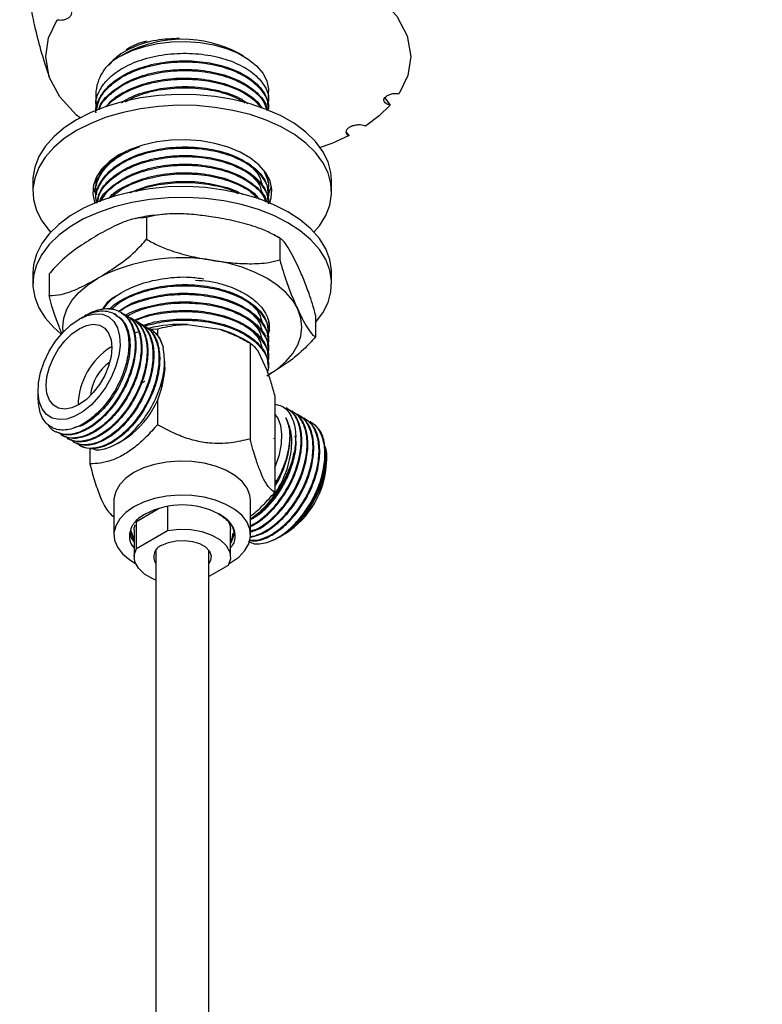
# Model space of a CAD drawing. Units: millimetres. Extents: x 3 to 2496, y 5 to 2495.
# Drawn here: x 544 to 655, y 385 to 533 of the extents above; entities that cross this region are included whole.
import ezdxf

# ---------------------------------------------------------------- set-up
doc = ezdxf.new("R2010")
doc.units = ezdxf.units.MM

msp = doc.modelspace()

# ---------------------------------------------------------------- linework, layer by layer
at = {"color": 7, "linetype": 'Continuous', "lineweight": 25}
for p, q in [((559.6, 528.35), (558.89, 527.95)), ((577.28, 527.95), (576.57, 528.35)), ((555.08, 522.64), (555.08, 520.52)), ((581.08, 521.17), (581.08, 522.64)), ((598.58, 521.64), (599.42, 520.56)), ((581.08, 519.87), (581.08, 520.03)), ((593.2, 515.96), (592.75, 516.5)), ((545.58, 509.17), (545.58, 507.53)), ((555.08, 509.02), (555.08, 508.85)), ((581.02, 509.51), (580.91, 508.92)), ((581.08, 509.5), (581.08, 509.64)), ((590.58, 507.53), (590.58, 509.17)), ((555.08, 507.72), (555.08, 507.56)), ((581.08, 508.21), (581.08, 508.37)), ((555.08, 506.42), (555.08, 506.26)), ((581.08, 506.91), (581.08, 507.07)), ((562.7, 503.61), (562.7, 500.34)), ((582.78, 500.5), (582.78, 497.24)), ((545.58, 495.29), (545.58, 493.65)), ((590.58, 493.65), (590.58, 495.29)), ((548.01, 495.13), (548.01, 491.86)), ((558.85, 489.34), (558.67, 489.44)), ((553.09, 488.63), (552.53, 488.3)), ((553.62, 488.94), (553.33, 488.77)), ((558.12, 488.97), (557.89, 489.1)), ((559.75, 488.82), (559.64, 488.89)), ((560.65, 488.31), (560.54, 488.37)), ((588.16, 488.91), (588.16, 485.65)), ((561.55, 487.79), (561.43, 487.85)), ((562.44, 487.27), (562.33, 487.33)), ((563.31, 486.77), (563.23, 486.81)), ((563.31, 486.78), (564.35, 486.85)), ((564.35, 486.85), (564.35, 485.8)), ((568.89, 487.53), (573.74, 486.78)), ((561.37, 486.33), (560.8, 486.18)), ((578.29, 484.7), (577.1, 485.38)), ((581.08, 486.17), (581.08, 486.33)), ((581.08, 484.87), (581.08, 485.03)), ((557.33, 484.1), (557.47, 484.18)), ((578.29, 484.7), (578.29, 470.26)), ((579.51, 483.45), (580.81, 480.65)), ((581.08, 483.58), (581.08, 483.74)), ((565.43, 481.64), (565.43, 482.01)), ((581.08, 482.28), (581.08, 482.44)), ((565.43, 480.85), (565.43, 481.51)), ((581.08, 480.98), (581.08, 481.15)), ((561.85, 478.6), (562.43, 479)), ((546.34, 477.59), (546.34, 476.52)), ((564.35, 476.19), (564.35, 472.42)), ((582.02, 476.65), (582.02, 462.21)), ((583.86, 474.91), (583.75, 474.97)), ((584.76, 474.39), (584.64, 474.45)), ((585.65, 473.87), (585.54, 473.93)), ((586.55, 473.35), (586.44, 473.42)), ((587.45, 472.83), (587.34, 472.9)), ((548.94, 471.39), (549.05, 471.33)), ((549.84, 470.88), (549.95, 470.81)), ((550.74, 470.36), (550.85, 470.29)), ((558.4, 469.65), (559.24, 470.14)), ((581.86, 470.35), (581.86, 470.27)), ((581.86, 470.27), (581.86, 470.35)), ((551.63, 469.84), (551.75, 469.77)), ((552.53, 469.32), (552.64, 469.26)), ((554.14, 468.82), (554.14, 466.52)), ((589.83, 466.77), (589.83, 467.47)), ((557.78, 460.99), (557.78, 455.85)), ((561.18, 457.86), (564.62, 459.85)), ((565.86, 460.13), (565.86, 456.48)), ((578.38, 455.85), (578.38, 460.99)), ((561.18, 453.78), (561.18, 457.86)), ((578.38, 456.42), (579.62, 456.8)), ((560.83, 455.07), (560.33, 456.56)), ((560.83, 454.86), (560.33, 456.36)), ((560.83, 456.58), (560.83, 452.5)), ((561.18, 453.78), (565.86, 456.48)), ((575.33, 452.5), (575.33, 456.58)), ((575.83, 456.15), (575.33, 454.75)), ((582.54, 455.42), (582.83, 455.59)), ((583.08, 455.73), (583.64, 456.05)), ((564.08, 453.49), (564.08, 315.38)), ((572.08, 315.23), (572.08, 453.49)), ((574.98, 451.22), (572.08, 449.54))]:
    msp.add_line(p, q, dxfattribs=at)
at = {"color": 7, "linetype": 'Continuous', "lineweight": 25, "flags": 128}
for points in [[(565.32, 542.72), (570.07, 543.49), (574.99, 543.74), (580.36, 543.44), (585.52, 542.54), (590.28, 541.08), (594.44, 539.1), (597.87, 536.7), (600.41, 533.95), (601.98, 530.97), (602.51, 527.88), (602.07, 525.03), (600.75, 522.29)], [(552.71, 518.65), (552.15, 519.04), (549.61, 521.78), (548.03, 524.76), (547.51, 527.86), (547.94, 530.69), (549.24, 533.41)], [(558.89, 527.95), (560.53, 528.75), (562.37, 529.38), (564.37, 529.83), (566.47, 530.09), (568.62, 530.14), (570.75, 529.99), (572.81, 529.63), (574.74, 529.09), (576.48, 528.37), (578, 527.49), (579.25, 526.48), (580.19, 525.37), (580.81, 524.18), (581.07, 522.95), (581.08, 522.64)], [(590.58, 509.17), (590.48, 510.39), (590.04, 512), (589.25, 513.57), (588.13, 515.06), (586.69, 516.47), (584.96, 517.76), (582.96, 518.91), (580.73, 519.91), (578.3, 520.74), (575.7, 521.39), (572.99, 521.84), (570.2, 522.1), (567.38, 522.15), (564.56, 522), (561.81, 521.64), (559.15, 521.09), (556.63, 520.35), (554.29, 519.43), (552.17, 518.35)], [(587.92, 501.41), (588.73, 502.38), (589.69, 503.91), (590.31, 505.5), (590.57, 507.13), (590.48, 508.76), (590.04, 510.37), (589.25, 511.93), (588.13, 513.43), (586.69, 514.84), (584.96, 516.12), (582.96, 517.28), (580.73, 518.28), (578.3, 519.11), (575.7, 519.76), (572.99, 520.21), (570.2, 520.47), (567.38, 520.52), (564.56, 520.36), (561.81, 520.01), (559.15, 519.46), (556.63, 518.71), (554.29, 517.8), (552.17, 516.72)], [(599.42, 520.56), (597.72, 518.91), (595.67, 517.39)], [(552.17, 518.35), (550.3, 517.13), (548.72, 515.78), (547.43, 514.33), (546.48, 512.79), (545.86, 511.2), (545.59, 509.58), (545.58, 509.17)], [(552.17, 516.72), (550.3, 515.5), (548.72, 514.15), (547.43, 512.69), (546.48, 511.16), (545.86, 509.57), (545.59, 507.94), (545.68, 506.31), (546.12, 504.7), (546.91, 503.13), (548.03, 501.64), (548.24, 501.41)], [(581.25, 505.82), (581.48, 506.57), (581.57, 507.86), (581.3, 509.13), (580.66, 510.37), (579.68, 511.52), (578.38, 512.57), (576.81, 513.48), (574.99, 514.23), (572.99, 514.79), (570.85, 515.16), (568.64, 515.32), (566.41, 515.27), (564.23, 515), (562.15, 514.54), (560.24, 513.88), (558.54, 513.05)], [(593.2, 515.96), (590.61, 514.79), (588.71, 514.13)], [(558.54, 513.05), (557.1, 512.06), (555.95, 510.96), (555.14, 509.76), (554.69, 508.5), (554.59, 507.21), (554.87, 505.94), (554.91, 505.82)], [(583.99, 504.47), (581.87, 505.55), (579.54, 506.47), (577.02, 507.21), (574.36, 507.76), (571.6, 508.12), (568.79, 508.27), (565.97, 508.22), (563.17, 507.96), (560.46, 507.51), (557.87, 506.86), (555.44, 506.03), (553.2, 505.03), (551.2, 503.88), (549.47, 502.59), (548.03, 501.18), (546.91, 499.69), (546.12, 498.12), (545.68, 496.51), (545.58, 495.29)], [(554.66, 508.35), (554.87, 507.57), (555.09, 507.04)], [(581.08, 507.07), (581.48, 508.2), (581.51, 508.35)], [(583.99, 502.84), (581.87, 503.92), (579.54, 504.83), (577.02, 505.57), (574.36, 506.13), (571.6, 506.48), (568.79, 506.64), (565.97, 506.58), (563.17, 506.33), (560.46, 505.87), (557.87, 505.23), (555.44, 504.4), (553.2, 503.4), (551.2, 502.24), (549.47, 500.95), (548.03, 499.55), (546.91, 498.05), (546.12, 496.49), (545.68, 494.88), (545.59, 493.25), (545.86, 491.62), (546.48, 490.03), (547.43, 488.49), (548.72, 487.04), (549.84, 486.05)], [(590.58, 495.29), (590.57, 495.69), (590.31, 497.32), (589.69, 498.91), (588.73, 500.44), (587.45, 501.9), (585.86, 503.25), (583.99, 504.47)], [(588.16, 487.79), (589.25, 489.25), (590.04, 490.82), (590.48, 492.43), (590.57, 494.06), (590.31, 495.69), (589.69, 497.28), (588.73, 498.81), (587.45, 500.27), (585.86, 501.61), (583.99, 502.84)], [(585.47, 489.81), (584.71, 491.1), (583.67, 492.32), (582.36, 493.45), (580.81, 494.47), (579.04, 495.36), (577.08, 496.12), (574.97, 496.72), (572.74, 497.16)], [(550.13, 486.36), (550.08, 487.12), (550.24, 488.48), (550.7, 489.81), (551.45, 491.1), (552.49, 492.32), (553.8, 493.45), (555.35, 494.47)], [(580.81, 479.77), (582.36, 480.8), (583.67, 481.93), (584.71, 483.14), (585.47, 484.43), (585.93, 485.76), (586.08, 487.12), (585.93, 488.48), (585.47, 489.81)], [(552.53, 488.3), (553.77, 488.88), (554.97, 489.13), (556.06, 489.06), (557.01, 488.67), (557.78, 487.97), (558.33, 486.99), (558.64, 485.77), (558.71, 484.36), (558.52, 482.83), (558.08, 481.22), (557.42, 479.61), (556.56, 478.06), (555.53, 476.65), (554.38, 475.41), (553.15, 474.41), (551.9, 473.69), (550.67, 473.27), (549.52, 473.18), (548.5, 473.41), (547.63, 473.96), (546.97, 474.81), (546.54, 475.91), (546.35, 477.23), (546.41, 478.71), (546.72, 480.29), (547.28, 481.91), (548.04, 483.49), (548.99, 484.98), (550.09, 486.32), (551.28, 487.44), (552.53, 488.3)], [(552.53, 486.87), (553.63, 487.37), (554.67, 487.55), (555.61, 487.41), (556.4, 486.96), (556.99, 486.21), (557.35, 485.22), (557.48, 484.02), (557.35, 482.67), (556.99, 481.25), (556.4, 479.83), (555.61, 478.47), (554.67, 477.25), (553.63, 476.22), (552.53, 475.44), (551.42, 474.95), (550.38, 474.77), (549.44, 474.91), (548.66, 475.36), (548.07, 476.1), (547.7, 477.1), (547.58, 478.3), (547.7, 479.64), (548.07, 481.06), (548.66, 482.49), (549.44, 483.85), (550.38, 485.07), (551.42, 486.1), (552.53, 486.87)], [(582.02, 465.98), (582.17, 466.33), (582.72, 467.94), (583.04, 469.52), (583.1, 471), (582.91, 472.32), (582.48, 473.43), (582.02, 474.06)], [(578.38, 460.99), (578.28, 461.81), (577.85, 462.88), (577.08, 463.88), (576.01, 464.79), (574.66, 465.57), (573.09, 466.19), (571.36, 466.63), (569.51, 466.88), (567.61, 466.93), (565.72, 466.78), (563.92, 466.43), (562.26, 465.9), (560.8, 465.2), (559.59, 464.35), (558.66, 463.39), (558.06, 462.35), (557.79, 461.27), (557.78, 460.99)], [(575.13, 451.51), (575.37, 451.64), (576.58, 452.49), (577.5, 453.45), (578.11, 454.49), (578.37, 455.57), (578.28, 456.67), (577.85, 457.74), (577.08, 458.74), (576.01, 459.65), (574.66, 460.42), (573.09, 461.04), (571.36, 461.49), (569.51, 461.74), (567.61, 461.79), (565.72, 461.64), (563.92, 461.29), (562.26, 460.75), (560.8, 460.05), (559.59, 459.21), (558.66, 458.25), (558.06, 457.21), (557.79, 456.12), (557.88, 455.03), (558.32, 453.96), (559.08, 452.95), (560.16, 452.05), (561.04, 451.51)], [(560.83, 456.58), (560.85, 456.86), (560.96, 457.36)], [(575.05, 457.74), (575.22, 457.32), (575.33, 456.58)], [(565.86, 456.48), (567.59, 456.68), (569.35, 456.62), (571.04, 456.32), (572.55, 455.8), (573.79, 455.08), (574.7, 454.21), (575.22, 453.23), (575.32, 452.22), (574.98, 451.22)], [(564.08, 449.01), (563.62, 449.2), (562.37, 449.92), (561.46, 450.79), (560.94, 451.77), (560.85, 452.78), (561.18, 453.78)], [(565.01, 454.28), (566, 454.7), (567.16, 454.95), (568.39, 455), (569.6, 454.85), (570.69, 454.51), (571.56, 454), (572.16, 453.38), (572.42, 452.68), (572.33, 451.97), (572.08, 451.51)]]:
    msp.add_lwpolyline(points, dxfattribs=at)
at = {"color": 7, "linetype": 'Continuous', "lineweight": 25}
for centre, radius, start, end in [((568.08, 512.27), 18.19, 62.1816, 117.813), ((561.63, 521.96), 6.59, 114.6119, 174.068), ((568.05, 469.93), 27.63, 80.2289, 117.3572), ((568.05, 466.4), 21.14, 87.7234, 103.9506), ((569.8, 472.53), 14.78, 60.4215, 74.5382), ((563.02, 475.11), 10.64, 122.3117, 178.6258), ((560.9, 476.33), 6.65, 124.1668, 175.8386), ((552.15, 481.38), 13.29, 302.2689, 357.7364), ((576.41, 467.37), 13.43, 302.57, 357.43), ((568.08, 448.43), 11.91, 62.6097, 117.3903), ((565.63, 452.53), 1.85, 109.7396, 213.2701)]:
    msp.add_arc(centre, radius, start, end, dxfattribs=at)
for points, knots in [([(655.46, 680.93), (654.63, 682.03), (653.16, 684), (650.93, 686.34), (649.14, 687.96), (647.66, 689.17), (646.25, 690.21), (644.68, 691.25), (642.42, 692.57), (639.36, 694.03), (635.63, 695.3), (632.08, 696.07), (629.24, 696.4), (626.99, 696.51), (625, 696.51), (622.82, 696.38), (620.4, 696.09), (617.97, 695.63), (615.73, 695.07), (613.76, 694.47), (611.8, 693.77), (609.64, 692.89), (607.21, 691.74), (604.12, 690.06), (600.63, 687.83), (596.99, 685.09), (593.1, 681.78), (588.72, 677.56), (583.66, 671.98), (578.44, 665.44), (573.23, 658.11), (568.21, 650.19), (563.51, 641.91), (559.22, 633.4), (555.47, 624.91), (552.38, 616.69), (549.95, 608.95), (548.08, 601.74), (546.66, 594.94), (545.56, 588.25), (544.78, 581.9), (544.25, 575.74), (543.9, 569.83), (543.69, 563.87), (543.58, 558.16), (543.6, 553.61), (543.69, 550.23), (543.8, 547.82), (543.94, 545.6), (544.11, 543.44), (544.34, 541.2), (544.66, 538.69), (545.12, 535.82), (545.79, 532.48), (546.74, 528.66), (547.61, 526.05), (548.08, 524.65)], [0, 0, 0, 0, 0.017694, 0.031564, 0.041726, 0.048822, 0.056113, 0.06411, 0.072793, 0.089375, 0.107354, 0.123159, 0.136052, 0.144131, 0.15201, 0.161167, 0.17226, 0.184096, 0.193692, 0.202234, 0.210795, 0.221025, 0.232882, 0.245862, 0.266052, 0.284263, 0.300736, 0.326251, 0.354431, 0.385466, 0.418603, 0.452533, 0.487018, 0.521735, 0.55624, 0.589027, 0.619738, 0.648665, 0.676003, 0.702732, 0.731675, 0.756495, 0.78268, 0.810071, 0.837251, 0.861482, 0.873809, 0.885285, 0.895936, 0.90578, 0.916799, 0.928221, 0.94213, 0.958608, 0.97781, 1, 1, 1, 1]), ([(549.24, 533.41), (549.33, 533.4), (549.56, 533.35), (549.97, 533.36), (550.43, 533.45), (550.87, 533.63), (551.23, 533.91), (551.45, 534.26), (551.46, 534.63), (551.29, 534.88), (551.07, 535.07), (550.87, 535.18), (550.7, 535.23), (550.65, 535.24)], [0, 0, 0, 0, 0.057448, 0.146032, 0.240675, 0.346803, 0.467181, 0.5996, 0.734568, 0.839122, 0.880431, 0.969362, 1, 1, 1, 1]), ([(567.66, 530.6), (566.48, 530.54), (563.97, 530.42), (560.54, 529.33), (558.17, 527.92), (557.27, 526.88), (556.96, 526.52)], [0, 0, 0, 0, 0.259974, 0.553626, 0.847203, 1, 1, 1, 1]), ([(562.74, 530.16), (562.54, 530.12), (561.33, 529.86), (560.39, 529.32), (559.6, 528.87)], [0, 0, 0, 0, 0.162731, 1, 1, 1, 1]), ([(555.22, 519.99), (555.17, 520.19), (554.91, 521.13), (555.5, 522.71), (556.83, 524.55), (558.93, 526.14), (561.81, 527.44), (565.39, 528.25), (569.19, 528.44), (572.9, 528.01), (576.2, 526.98), (578.85, 525.44), (580.53, 523.55), (581.24, 521.85), (580.98, 520.87), (580.91, 520.59)], [0, 0, 0, 0, 0.0241992, 0.1119727, 0.1866163, 0.2599223, 0.3475893, 0.4365763, 0.5235944, 0.612024, 0.700693, 0.7875933, 0.8764792, 0.9645189, 1, 1, 1, 1]), ([(555.1, 519.39), (555.09, 519.41), (554.92, 520.17), (555.57, 521.7), (557.1, 523.74), (559.69, 525.43), (562.93, 526.63), (566.62, 527.25), (570.43, 527.23), (574.03, 526.6), (577.15, 525.39), (579.49, 523.72), (580.89, 521.87), (580.97, 520.59), (581, 520.03)], [0, 0, 0, 0, 0.003096, 0.095082, 0.188318, 0.279469, 0.372217, 0.46508, 0.556174, 0.649361, 0.741527, 0.833123, 0.926418, 1, 1, 1, 1]), ([(555.18, 519.69), (555.29, 520.3), (555.49, 521.54), (556.86, 523.25), (558.92, 524.84), (561.82, 526.14), (565.39, 526.96), (569.19, 527.15), (572.9, 526.71), (576.2, 525.68), (578.85, 524.14), (580.5, 522.25), (581.21, 520.75), (581.04, 519.96), (581.02, 519.88)], [0, 0, 0, 0, 0.077215, 0.156982, 0.235319, 0.329003, 0.424097, 0.517087, 0.611586, 0.706341, 0.799205, 0.894191, 0.988273, 1, 1, 1, 1]), ([(555.52, 519.82), (555.56, 520), (555.76, 520.93), (557.18, 522.44), (559.67, 524.13), (562.94, 525.34), (566.62, 525.95), (570.43, 525.94), (574.03, 525.3), (577.16, 524.1), (579.46, 522.42), (580.72, 520.9), (580.82, 519.97), (580.84, 519.75)], [0, 0, 0, 0, 0.025446, 0.131056, 0.234304, 0.339361, 0.444549, 0.547732, 0.653287, 0.757685, 0.861437, 0.967114, 1, 1, 1, 1]), ([(555.57, 519.84), (555.59, 519.96), (555.76, 520.71), (556.89, 521.95), (558.91, 523.55), (561.82, 524.84), (565.39, 525.66), (569.19, 525.85), (572.9, 525.41), (576.21, 524.38), (578.8, 522.84), (580.41, 521.25), (580.67, 520.16), (580.77, 519.78)], [0, 0, 0, 0, 0.017143, 0.107413, 0.196065, 0.302084, 0.409699, 0.514934, 0.621875, 0.729106, 0.834198, 0.941692, 1, 1, 1, 1]), ([(556.63, 520.28), (556.84, 520.56), (557.53, 521.52), (559.72, 522.83), (562.92, 524.04), (566.62, 524.66), (570.42, 524.64), (574.04, 524.01), (577.12, 522.79), (579.22, 521.43), (579.84, 520.42), (580.05, 520.08)], [0, 0, 0, 0, 0.051405, 0.1762787, 0.3033408, 0.4305608, 0.5553569, 0.6830206, 0.809285, 0.9347691, 1, 1, 1, 1]), ([(556.73, 520.32), (556.8, 520.42), (557.29, 521.1), (558.97, 522.23), (561.8, 523.55), (565.39, 524.36), (569.19, 524.55), (572.91, 524.12), (576.18, 523.08), (578.67, 521.71), (579.55, 520.6), (579.93, 520.13)], [0, 0, 0, 0, 0.0197731, 0.1277392, 0.2568565, 0.3879177, 0.5160792, 0.6463196, 0.7769125, 0.9049006, 1, 1, 1, 1]), ([(558.94, 520.9), (559.21, 521.09), (560.3, 521.85), (562.97, 522.73), (566.61, 523.37), (570.44, 523.35), (574, 522.7), (576.62, 521.78), (577.66, 520.99), (577.96, 520.77)], [0, 0, 0, 0, 0.058122, 0.233241, 0.408577, 0.580573, 0.756521, 0.93054, 1, 1, 1, 1]), ([(559.46, 521.06), (560.24, 521.45), (562, 522.33), (565.4, 523.06), (569.19, 523.26), (572.88, 522.81), (575.8, 521.98), (577.09, 521.15), (577.55, 520.86)], [0, 0, 0, 0, 0.149974, 0.33819, 0.522242, 0.709279, 0.896822, 1, 1, 1, 1]), ([(599.42, 520.56), (599.26, 520.6), (598.94, 520.67), (598.62, 520.9), (598.45, 521.15), (598.44, 521.41), (598.58, 521.69), (598.88, 521.95), (599.35, 522.18), (599.96, 522.32), (600.46, 522.33), (600.72, 522.29), (600.76, 522.29)], [0, 0, 0, 0, 0.10577, 0.20504, 0.294198, 0.382722, 0.478042, 0.585423, 0.707223, 0.840435, 0.974748, 1, 1, 1, 1]), ([(595.67, 517.39), (595.58, 517.43), (595.34, 517.51), (594.87, 517.57), (594.3, 517.55), (593.68, 517.42), (593.13, 517.16), (592.8, 516.84), (592.71, 516.52), (592.8, 516.25), (593, 516.06), (593.15, 515.98), (593.2, 515.96)], [0, 0, 0, 0, 0.068359, 0.164311, 0.276584, 0.406642, 0.548301, 0.685939, 0.78193, 0.878318, 0.965098, 1, 1, 1, 1]), ([(555.1, 506.42), (555.09, 506.45), (554.92, 507.21), (555.57, 508.74), (557.1, 510.78), (559.69, 512.47), (562.93, 513.67), (566.62, 514.29), (570.43, 514.27), (574.03, 513.64), (577.15, 512.43), (579.49, 510.76), (580.89, 508.91), (580.97, 507.63), (581, 507.07)], [0, 0, 0, 0, 0.003096, 0.095082, 0.188318, 0.279469, 0.372217, 0.46508, 0.556174, 0.649361, 0.741527, 0.833123, 0.926418, 1, 1, 1, 1]), ([(555.1, 507.72), (555.09, 507.75), (554.92, 508.5), (555.58, 510.03), (557.05, 512.07), (558.82, 513.11), (559.68, 513.61)], [0, 0, 0, 0, 0.0112253, 0.3447767, 0.6828589, 1, 1, 1, 1]), ([(555.22, 507.03), (555.17, 507.23), (554.91, 508.16), (555.5, 509.75), (556.84, 511.58), (558.86, 513.16), (560.72, 513.9), (561.7, 514.29)], [0, 0, 0, 0, 0.070739, 0.327319, 0.545518, 0.759807, 1, 1, 1, 1]), ([(555.22, 505.73), (555.17, 505.93), (554.91, 506.87), (555.5, 508.45), (556.83, 510.29), (558.93, 511.88), (561.81, 513.18), (565.39, 513.99), (569.19, 514.18), (572.9, 513.75), (576.2, 512.72), (578.85, 511.18), (580.53, 509.29), (581.24, 507.59), (580.98, 506.61), (580.91, 506.33)], [0, 0, 0, 0, 0.024199, 0.111973, 0.186616, 0.259922, 0.347589, 0.436576, 0.523594, 0.612024, 0.700693, 0.787593, 0.876479, 0.964519, 1, 1, 1, 1]), ([(555.25, 505.84), (555.34, 506.36), (555.56, 507.64), (557.15, 509.48), (559.67, 511.17), (562.93, 512.38), (566.62, 512.99), (570.43, 512.98), (574.03, 512.34), (577.15, 511.13), (579.49, 509.46), (580.89, 507.61), (580.97, 506.33), (581, 505.77)], [0, 0, 0, 0, 0.067384, 0.163474, 0.257415, 0.353001, 0.448707, 0.542589, 0.638629, 0.733615, 0.828015, 0.924165, 1, 1, 1, 1]), ([(555.3, 505.86), (555.38, 506.32), (555.57, 507.41), (556.86, 508.99), (558.92, 510.58), (561.82, 511.88), (565.39, 512.7), (569.19, 512.89), (572.9, 512.45), (576.2, 511.42), (578.85, 509.88), (580.5, 507.99), (581.21, 506.49), (581.04, 505.7), (581.02, 505.62)], [0, 0, 0, 0, 0.060066, 0.141315, 0.221108, 0.316533, 0.413394, 0.508113, 0.604368, 0.700883, 0.795473, 0.892225, 0.988055, 1, 1, 1, 1]), ([(555.63, 505.98), (555.64, 506.02), (555.83, 506.8), (557.2, 508.18), (559.66, 509.88), (562.94, 511.08), (566.62, 511.7), (570.43, 511.68), (574.03, 511.04), (577.17, 509.84), (579.44, 508.16), (580.66, 506.78), (580.76, 505.99), (580.77, 505.91)], [0, 0, 0, 0, 0.005869, 0.115995, 0.223657, 0.333206, 0.442891, 0.550486, 0.660554, 0.769415, 0.877604, 0.987798, 1, 1, 1, 1]), ([(578.11, 511.58), (578.68, 511.06), (579.78, 510.05), (580.02, 508.87), (580.13, 508.3)], [0, 0, 0, 0, 0.5142034, 1, 1, 1, 1]), ([(555.72, 506.02), (556.09, 506.58), (556.84, 507.73), (558.94, 509.28), (561.81, 510.59), (565.39, 511.4), (569.19, 511.59), (572.9, 511.15), (576.22, 510.13), (578.79, 508.58), (580.3, 507.14), (580.55, 506.21), (580.62, 505.99)], [0, 0, 0, 0, 0.090275, 0.183121, 0.294156, 0.406863, 0.517076, 0.629077, 0.741381, 0.851445, 0.964024, 1, 1, 1, 1]), ([(557.04, 506.52), (557.12, 506.63), (557.71, 507.41), (559.74, 508.56), (562.92, 509.79), (566.62, 510.4), (570.42, 510.38), (574.05, 509.75), (577.1, 508.53), (579.03, 507.33), (579.57, 506.51), (579.67, 506.35)], [0, 0, 0, 0, 0.021416, 0.155103, 0.291133, 0.427332, 0.560937, 0.697611, 0.832787, 0.967128, 1, 1, 1, 1]), ([(557.29, 506.62), (557.79, 507.04), (559.02, 508.07), (561.83, 509.28), (565.38, 510.11), (569.19, 510.29), (572.91, 509.86), (576.17, 508.82), (578.4, 507.64), (579.13, 506.76), (579.34, 506.51)], [0, 0, 0, 0, 0.097694, 0.238395, 0.381215, 0.520874, 0.662799, 0.805109, 0.944579, 1, 1, 1, 1]), ([(578.11, 510.29), (578.68, 509.77), (579.78, 508.76), (580.02, 507.58), (580.13, 507)], [0, 0, 0, 0, 0.514203, 1, 1, 1, 1]), ([(580.43, 510.44), (580.77, 509.79), (581.24, 508.86), (580.99, 507.91), (580.91, 507.63)], [0, 0, 0, 0, 0.702184, 1, 1, 1, 1]), ([(555.1, 509.02), (555.09, 509.04), (555.05, 509.21), (555.13, 509.37), (555.19, 509.51)], [0, 0, 0, 0, 0.148941, 1, 1, 1, 1]), ([(555.22, 508.32), (555.15, 508.52), (555, 508.97), (555.18, 509.42), (555.28, 509.67)], [0, 0, 0, 0, 0.45076, 1, 1, 1, 1]), ([(560.19, 507.35), (561.1, 507.73), (563.05, 508.54), (566.62, 509.09), (570.44, 509.1), (573.97, 508.42), (576.28, 507.7), (577.07, 507.13), (577.09, 507.12)], [0, 0, 0, 0, 0.1786271, 0.3837108, 0.5848871, 0.790686, 0.9942293, 1, 1, 1, 1]), ([(561.06, 507.52), (561.33, 507.65), (562.6, 508.25), (565.41, 508.78), (569.2, 509.01), (572.86, 508.53), (575.38, 507.89), (576.35, 507.31), (576.46, 507.24)], [0, 0, 0, 0, 0.062184, 0.290864, 0.514485, 0.741734, 0.969597, 1, 1, 1, 1]), ([(572.74, 503.69), (571.89, 503.81), (570.06, 504.07), (567.25, 504.23), (564.7, 504.12), (563.25, 503.75), (562.7, 503.61)], [0, 0, 0, 0, 0.246257, 0.532339, 0.823175, 1, 1, 1, 1]), ([(562.7, 503.61), (562.1, 503.58), (560.66, 503.51), (558.15, 502.52), (556.29, 501.51), (555.35, 501)], [0, 0, 0, 0, 0.261527, 0.626401, 1, 1, 1, 1]), ([(565.68, 504.11), (565.04, 504.06), (563.5, 503.94), (561.91, 503.69), (561, 503.45), (560.94, 503.43)], [0, 0, 0, 0, 0.400695, 0.959476, 1, 1, 1, 1]), ([(582.78, 500.5), (582.2, 500.83), (581.02, 501.5), (578.72, 502.37), (575.95, 503.14), (573.81, 503.51), (572.74, 503.69)], [0, 0, 0, 0, 0.187923, 0.380265, 0.68811, 1, 1, 1, 1]), ([(555.35, 501), (554.41, 500.43), (552.51, 499.26), (549.99, 497.33), (548.56, 495.74), (548.01, 495.13)], [0, 0, 0, 0, 0.37512, 0.756984, 1, 1, 1, 1]), ([(555.35, 494.47), (556.3, 495.04), (558.2, 496.21), (560.71, 498.14), (562.15, 499.73), (562.7, 500.34)], [0, 0, 0, 0, 0.37512, 0.756984, 1, 1, 1, 1]), ([(562.7, 500.34), (563.29, 500.01), (564.47, 499.35), (566.76, 498.48), (569.53, 497.71), (571.67, 497.34), (572.74, 497.16)], [0, 0, 0, 0, 0.187923, 0.380265, 0.68811, 1, 1, 1, 1]), ([(582.92, 500.42), (582.87, 500.45), (582.56, 500.67), (582.21, 500.83), (581.91, 500.97)], [0, 0, 0, 0, 0.16148, 1, 1, 1, 1]), ([(585.47, 496.34), (585.24, 496.82), (584.75, 497.85), (584, 499.2), (583.31, 500.17), (582.93, 500.41), (582.78, 500.5)], [0, 0, 0, 0, 0.246257, 0.532339, 0.823175, 1, 1, 1, 1]), ([(572.74, 497.16), (573.59, 497.04), (575.42, 496.78), (578.23, 496.62), (580.78, 496.72), (582.23, 497.1), (582.78, 497.24)], [0, 0, 0, 0, 0.246257, 0.532339, 0.823175, 1, 1, 1, 1]), ([(582.78, 497.24), (582.94, 496.66), (583.25, 495.5), (583.87, 493.66), (584.61, 491.72), (585.18, 490.45), (585.47, 489.81)], [0, 0, 0, 0, 0.187923, 0.380265, 0.68811, 1, 1, 1, 1]), ([(588.16, 488.91), (588, 489.49), (587.69, 490.66), (587.07, 492.5), (586.33, 494.43), (585.76, 495.7), (585.47, 496.34)], [0, 0, 0, 0, 0.187923, 0.380265, 0.68811, 1, 1, 1, 1]), ([(548.01, 491.86), (548.61, 491.89), (550.05, 491.96), (552.56, 492.95), (554.42, 493.96), (555.35, 494.47)], [0, 0, 0, 0, 0.261527, 0.626401, 1, 1, 1, 1]), ([(556.23, 489.85), (556.46, 490.18), (557.07, 491.08), (558.95, 492.43), (561.81, 493.74), (565.38, 494.53), (568.7, 494.77), (570.62, 494.49), (571.35, 494.38)], [0, 0, 0, 0, 0.096587, 0.266529, 0.469765, 0.67606, 0.877791, 1, 1, 1, 1]), ([(570.05, 494.17), (570.75, 494.14), (572.17, 494.09), (574.13, 493.59), (575.97, 492.97), (577.58, 492.15), (578.96, 491.2), (580.04, 490.12), (580.75, 489.06), (580.99, 488.35), (581.09, 488.06)], [0, 0, 0, 0, 0.12665, 0.255748, 0.384845, 0.513915, 0.643007, 0.774278, 0.90555, 1, 1, 1, 1]), ([(557.18, 489.85), (557.22, 489.9), (557.78, 490.61), (559.75, 491.71), (562.92, 492.94), (566.62, 493.55), (570.43, 493.53), (574.03, 492.9), (577.15, 491.69), (579.49, 490.02), (580.89, 488.17), (580.97, 486.89), (581, 486.33)], [0, 0, 0, 0, 0.007903, 0.119314, 0.232677, 0.346182, 0.457523, 0.571423, 0.684075, 0.796031, 0.910062, 1, 1, 1, 1]), ([(557.39, 489.84), (557.86, 490.24), (559.06, 491.24), (561.83, 492.43), (565.38, 493.26), (569.19, 493.44), (572.9, 493.01), (576.2, 491.98), (578.85, 490.44), (580.53, 488.55), (581.24, 486.85), (580.98, 485.87), (580.91, 485.59)], [0, 0, 0, 0, 0.071732, 0.181691, 0.293306, 0.402452, 0.513368, 0.624584, 0.733582, 0.84507, 0.955497, 1, 1, 1, 1]), ([(549.98, 486.05), (549.73, 486.67), (549.21, 487.94), (548.54, 489.89), (548.15, 491.32), (548.01, 491.86)], [0, 0, 0, 0, 0.369322, 0.761537, 1, 1, 1, 1]), ([(556.15, 489.86), (556.46, 490.36), (556.9, 491.09), (557.8, 491.64), (558.08, 491.81)], [0, 0, 0, 0, 0.6935966, 1, 1, 1, 1]), ([(558.49, 489.49), (558.9, 489.79), (560.12, 490.66), (562.96, 491.62), (566.61, 492.26), (570.43, 492.23), (574.03, 491.6), (577.15, 490.39), (579.49, 488.72), (580.89, 486.87), (580.97, 485.59), (581, 485.03)], [0, 0, 0, 0, 0.061426, 0.182241, 0.303206, 0.421866, 0.543253, 0.663309, 0.782624, 0.904151, 1, 1, 1, 1]), ([(558.54, 489.42), (558.65, 489.51), (559.52, 490.2), (561.86, 491.12), (565.38, 491.96), (569.19, 492.15), (572.9, 491.71), (576.2, 490.68), (578.85, 489.14), (580.53, 487.25), (581.24, 485.55), (580.98, 484.57), (580.91, 484.29)], [0, 0, 0, 0, 0.017903, 0.134239, 0.252326, 0.367801, 0.485149, 0.602814, 0.718132, 0.836086, 0.952916, 1, 1, 1, 1]), ([(559.62, 488.94), (559.67, 488.98), (560.56, 489.57), (562.99, 490.31), (566.6, 490.96), (570.43, 490.94), (574.03, 490.3), (577.15, 489.1), (579.49, 487.43), (580.89, 485.58), (580.97, 484.3), (581, 483.73)], [0, 0, 0, 0, 0.0080182, 0.1357078, 0.263556, 0.3889684, 0.5172626, 0.6441506, 0.7702544, 0.8986964, 1, 1, 1, 1]), ([(578.11, 490.84), (578.68, 490.32), (579.78, 489.31), (580.02, 488.13), (580.13, 487.56)], [0, 0, 0, 0, 0.514203, 1, 1, 1, 1]), ([(557.58, 489.84), (557.77, 489.79), (558.53, 489.61), (559.68, 488.84), (560.67, 487.17), (561.07, 484.94), (560.86, 482.33), (560.06, 479.58), (558.74, 476.89), (557.01, 474.49), (555.02, 472.58), (552.94, 471.33), (550.93, 470.8), (549.24, 471.14), (548.19, 471.74), (547.9, 472.37), (547.88, 472.44)], [0, 0, 0, 0, 0.025685, 0.105221, 0.186585, 0.267057, 0.347032, 0.428489, 0.508252, 0.588973, 0.670233, 0.749731, 0.830961, 0.911735, 0.991457, 1, 1, 1, 1]), ([(553.1, 488.6), (553.39, 488.77), (554.13, 489.2), (555.28, 489.52), (556.5, 489.61), (557.2, 489.39), (557.55, 489.27)], [0, 0, 0, 0, 0.18024, 0.453494, 0.726747, 1, 1, 1, 1]), ([(557.58, 489.84), (556.76, 489.86), (555.42, 489.9), (553.95, 489.01), (553.39, 488.68)], [0, 0, 0, 0, 0.617521, 1, 1, 1, 1]), ([(553.59, 488.92), (553.59, 488.92), (554.06, 489.24), (555.01, 489.6), (556.37, 489.96), (557.18, 489.88), (557.58, 489.84)], [0, 0, 0, 0, 0.0002788, 0.3365665, 0.6728542, 1, 1, 1, 1]), ([(559.63, 488.73), (560.36, 489.09), (562.06, 489.95), (565.4, 490.65), (569.19, 490.85), (572.9, 490.41), (576.2, 489.38), (578.85, 487.85), (580.53, 485.96), (581.24, 484.26), (580.98, 483.28), (580.91, 483)], [0, 0, 0, 0, 0.091892, 0.215756, 0.336878, 0.459966, 0.583387, 0.704345, 0.828068, 0.950613, 1, 1, 1, 1]), ([(560.82, 488.13), (561.53, 488.43), (563.28, 489.15), (566.63, 489.65), (570.42, 489.65), (574.03, 489.01), (577.15, 487.8), (579.49, 486.13), (580.89, 484.28), (580.97, 483), (581, 482.44)], [0, 0, 0, 0, 0.091099, 0.225546, 0.357431, 0.492347, 0.625784, 0.758397, 0.893468, 1, 1, 1, 1]), ([(560.97, 488.04), (561.27, 488.18), (562.56, 488.8), (565.42, 489.34), (569.18, 489.56), (572.9, 489.12), (576.2, 488.09), (578.85, 486.55), (580.53, 484.66), (581.24, 482.96), (580.98, 481.98), (580.91, 481.7)], [0, 0, 0, 0, 0.039503, 0.170512, 0.298622, 0.428811, 0.559352, 0.687289, 0.818149, 0.947764, 1, 1, 1, 1]), ([(578.11, 489.55), (578.68, 489.03), (579.78, 488.02), (580.02, 486.84), (580.13, 486.26)], [0, 0, 0, 0, 0.514203, 1, 1, 1, 1]), ([(585.47, 489.81), (585.7, 489.33), (586.19, 488.3), (586.94, 486.95), (587.62, 485.98), (588.01, 485.74), (588.16, 485.65)], [0, 0, 0, 0, 0.246257, 0.532339, 0.823175, 1, 1, 1, 1]), ([(557.55, 489.27), (558.09, 488.94), (559.17, 488.28), (559.99, 486.18), (560.09, 483.53), (559.41, 480.53), (558.04, 477.53), (556.11, 474.87), (553.86, 472.84), (551.52, 471.67), (549.36, 471.49), (547.65, 472.35), (546.53, 474.06), (546.42, 475.73), (546.37, 476.53)], [0, 0, 0, 0, 0.081924, 0.164215, 0.246874, 0.329899, 0.413292, 0.497052, 0.581178, 0.665672, 0.750533, 0.835762, 0.921357, 1, 1, 1, 1]), ([(558.84, 489.32), (559.28, 488.99), (560.21, 488.31), (560.97, 486.42), (561.18, 484.06), (560.78, 481.38), (559.8, 478.62), (558.32, 476), (556.5, 473.74), (554.45, 472.03), (552.38, 471.02), (550.5, 470.72), (549.52, 471.16), (549.07, 471.36)], [0, 0, 0, 0, 0.086449, 0.17973, 0.271015, 0.363549, 0.456565, 0.547612, 0.640691, 0.733112, 0.824483, 0.917776, 1, 1, 1, 1]), ([(558.92, 489.2), (558.96, 489.19), (559.57, 489.03), (560.57, 488.31), (561.57, 486.66), (561.97, 484.42), (561.76, 481.82), (560.96, 479.06), (559.64, 476.37), (557.91, 473.97), (555.92, 472.07), (553.83, 470.8), (551.85, 470.32), (550.35, 470.46), (549.73, 471.03), (549.53, 471.21)], [0, 0, 0, 0, 0.005758, 0.091255, 0.178717, 0.26522, 0.351188, 0.43875, 0.52449, 0.611261, 0.698611, 0.784066, 0.871384, 0.958213, 1, 1, 1, 1]), ([(559.74, 488.8), (560.18, 488.47), (561.11, 487.79), (561.87, 485.9), (562.08, 483.54), (561.68, 480.86), (560.7, 478.1), (559.22, 475.48), (557.39, 473.22), (555.35, 471.51), (553.28, 470.5), (551.39, 470.2), (550.42, 470.64), (549.97, 470.85)], [0, 0, 0, 0, 0.086449, 0.17973, 0.271015, 0.363549, 0.456565, 0.547612, 0.640691, 0.733112, 0.824483, 0.917776, 1, 1, 1, 1]), ([(559.9, 488.66), (559.91, 488.65), (560.49, 488.5), (561.47, 487.79), (562.47, 486.14), (562.87, 483.9), (562.66, 481.3), (561.86, 478.54), (560.53, 475.85), (558.8, 473.45), (556.82, 471.55), (554.73, 470.28), (552.75, 469.8), (551.25, 469.95), (550.63, 470.51), (550.42, 470.69)], [0, 0, 0, 0, 0.001487, 0.087352, 0.175189, 0.262063, 0.348401, 0.436339, 0.522448, 0.609591, 0.697316, 0.783139, 0.870832, 0.958033, 1, 1, 1, 1]), ([(560.64, 488.29), (561.08, 487.96), (562.01, 487.27), (562.77, 485.39), (562.98, 483.02), (562.57, 480.34), (561.59, 477.58), (560.12, 474.96), (558.29, 472.7), (556.25, 470.99), (554.18, 469.98), (552.29, 469.69), (551.32, 470.12), (550.86, 470.33)], [0, 0, 0, 0, 0.086449, 0.17973, 0.271015, 0.363549, 0.456565, 0.547612, 0.640691, 0.733112, 0.824483, 0.917776, 1, 1, 1, 1]), ([(560.82, 488.13), (560.82, 488.13), (561.39, 487.98), (562.36, 487.27), (563.36, 485.62), (563.76, 483.38), (563.56, 480.78), (562.76, 478.02), (561.43, 475.33), (559.7, 472.93), (557.72, 471.03), (555.62, 469.76), (553.65, 469.28), (552.15, 469.43), (551.52, 469.99), (551.32, 470.17)], [0, 0, 0, 0, 0.00055, 0.086495, 0.174415, 0.261371, 0.347789, 0.43581, 0.521999, 0.609225, 0.697032, 0.782935, 0.870711, 0.957994, 1, 1, 1, 1]), ([(558.07, 488.89), (558.36, 488.73), (559.14, 488.3), (559.91, 486.87), (560.3, 484.8), (560.1, 482.37), (559.36, 479.8), (558.13, 477.29), (556.52, 475.04), (554.67, 473.29), (553.04, 472.22), (552.14, 472.04), (551.84, 471.98)], [0, 0, 0, 0, 0.066752, 0.177707, 0.287446, 0.396506, 0.507589, 0.61636, 0.726439, 0.837252, 0.945662, 1, 1, 1, 1]), ([(562.18, 487.34), (562.45, 487.45), (563.78, 487.97), (566.64, 488.34), (570.42, 488.35), (574.03, 487.71), (577.15, 486.5), (579.49, 484.83), (580.89, 482.98), (580.97, 481.71), (581, 481.14)], [0, 0, 0, 0, 0.036239, 0.178801, 0.318647, 0.461706, 0.603197, 0.743814, 0.887038, 1, 1, 1, 1]), ([(562.46, 487.29), (563.44, 487.55), (565.57, 488.11), (569.2, 488.25), (572.9, 487.82), (576.2, 486.79), (578.85, 485.26), (580.53, 483.37), (581.24, 481.65), (580.98, 480.65), (580.9, 480.36)], [0, 0, 0, 0, 0.1166667, 0.2526019, 0.3907421, 0.5292563, 0.6650077, 0.8038606, 0.9413919, 1, 1, 1, 1]), ([(578.11, 488.25), (578.68, 487.73), (579.78, 486.72), (580.02, 485.54), (580.13, 484.97)], [0, 0, 0, 0, 0.514203, 1, 1, 1, 1]), ([(580.88, 485.79), (580.95, 485.92), (581.31, 486.57), (581.23, 487.35), (581.11, 487.97), (581.09, 488.06)], [0, 0, 0, 0, 0.1806998, 0.8874337, 1, 1, 1, 1]), ([(581.09, 488.06), (581.11, 487.98), (581.17, 487.67), (581.17, 487.36), (581.17, 487.13)], [0, 0, 0, 0, 0.245164, 1, 1, 1, 1]), ([(561.53, 487.77), (561.98, 487.44), (562.9, 486.75), (563.67, 484.87), (563.88, 482.51), (563.47, 479.82), (562.49, 477.06), (561.02, 474.44), (559.19, 472.18), (557.15, 470.47), (555.08, 469.46), (553.19, 469.17), (552.22, 469.6), (551.76, 469.81)], [0, 0, 0, 0, 0.086449, 0.17973, 0.271015, 0.363549, 0.456565, 0.547612, 0.640691, 0.733112, 0.824483, 0.917776, 1, 1, 1, 1]), ([(561.7, 487.62), (561.71, 487.62), (562.29, 487.46), (563.26, 486.75), (564.26, 485.1), (564.66, 482.86), (564.45, 480.26), (563.66, 477.5), (562.33, 474.81), (560.6, 472.41), (558.61, 470.51), (556.52, 469.24), (554.55, 468.76), (553.04, 468.91), (552.42, 469.47), (552.22, 469.66)], [0, 0, 0, 0, 0.001487, 0.087352, 0.175189, 0.262063, 0.348401, 0.436339, 0.522448, 0.609591, 0.697316, 0.783139, 0.870832, 0.958033, 1, 1, 1, 1]), ([(562.43, 487.25), (562.88, 486.92), (563.8, 486.23), (564.56, 484.35), (564.77, 481.99), (564.37, 479.31), (563.39, 476.54), (561.92, 473.92), (560.09, 471.67), (558.04, 469.95), (555.98, 468.95), (554.09, 468.65), (553.12, 469.09), (552.66, 469.29)], [0, 0, 0, 0, 0.086449, 0.17973, 0.271015, 0.363549, 0.456565, 0.547612, 0.640691, 0.733112, 0.824483, 0.917776, 1, 1, 1, 1]), ([(562.59, 487.1), (562.6, 487.1), (563.18, 486.94), (564.16, 486.23), (564.92, 485), (565.17, 484.15), (565.22, 483.98)], [0, 0, 0, 0, 0.007563, 0.444127, 0.890723, 1, 1, 1, 1]), ([(563.31, 486.77), (563.31, 486.77), (563.68, 486.65), (564.23, 486.04), (564.88, 485.11), (565.11, 484.32), (565.22, 483.98)], [0, 0, 0, 0, 0.0001493, 0.3630736, 0.7259979, 1, 1, 1, 1]), ([(564.35, 486.85), (565.38, 487.1), (566.85, 487.45), (568.42, 487.51), (568.89, 487.53)], [0, 0, 0, 0, 0.702615, 1, 1, 1, 1]), ([(573.74, 486.78), (574.53, 486.49), (576.1, 485.92), (577.56, 485.11), (578.29, 484.7)], [0, 0, 0, 0, 0.498285, 1, 1, 1, 1]), ([(578.11, 486.95), (578.68, 486.43), (579.78, 485.42), (580.02, 484.24), (580.13, 483.67)], [0, 0, 0, 0, 0.5142034, 1, 1, 1, 1]), ([(588.16, 485.65), (587.56, 484.99), (586.12, 483.4), (583.61, 481.48), (581.75, 480.35), (580.81, 479.77)], [0, 0, 0, 0, 0.261527, 0.626401, 1, 1, 1, 1]), ([(554.45, 468.86), (554.57, 468.81), (555.27, 468.48), (556.98, 468.87), (559.33, 470.1), (561.62, 472.28), (563.55, 475.08), (564.9, 478.2), (565.57, 481.37), (565.33, 483.11), (565.22, 483.98)], [0, 0, 0, 0, 0.0287545, 0.1657337, 0.303303, 0.4414623, 0.5802117, 0.7195511, 0.8594805, 1, 1, 1, 1]), ([(578.29, 484.7), (578.57, 484.51), (578.96, 484.23), (579.38, 483.63), (579.51, 483.45)], [0, 0, 0, 0, 0.702615, 1, 1, 1, 1]), ([(565.38, 481.64), (565.39, 481.51), (565.54, 480.47), (565.18, 479.19), (564.87, 478.08)], [0, 0, 0, 0, 0.123049, 1, 1, 1, 1]), ([(564.87, 478.08), (565.02, 478.64), (565.31, 479.77), (565.47, 480.94), (565.42, 481.47), (565.42, 481.51)], [0, 0, 0, 0, 0.478509, 0.957017, 1, 1, 1, 1]), ([(580.81, 480.65), (581.02, 480.03), (581.44, 478.8), (581.83, 477.37), (582.02, 476.65)], [0, 0, 0, 0, 0.498285, 1, 1, 1, 1]), ([(578.38, 457.25), (578.56, 457.33), (579.19, 457.61), (580.52, 458.6), (582.27, 460.35), (583.96, 462.81), (585.21, 465.52), (585.93, 468.27), (586.06, 470.84), (585.56, 472.98), (584.73, 474.39), (583.94, 474.76), (583.69, 474.88)], [0, 0, 0, 0, 0.03047, 0.110175, 0.230289, 0.348913, 0.467061, 0.587262, 0.704888, 0.824126, 0.943983, 1, 1, 1, 1]), ([(578.38, 457.1), (579.06, 457.49), (580.2, 458.15), (581.76, 459.65), (582.78, 460.9), (583.88, 462.51), (584.97, 464.56), (585.87, 467.32), (586.2, 469.98), (585.9, 472.28), (585.11, 474.01), (584.22, 474.59), (583.82, 474.85)], [0, 0, 0, 0, 0.115519, 0.196513, 0.277592, 0.315247, 0.431851, 0.551134, 0.66911, 0.786357, 0.905778, 1, 1, 1, 1]), ([(578.38, 456.31), (578.4, 456.32), (578.86, 456.46), (579.8, 456.94), (581.41, 458.06), (583.17, 459.84), (584.85, 462.29), (586.11, 465.01), (586.83, 467.75), (586.96, 470.32), (586.46, 472.47), (585.44, 474.07), (584.4, 474.53), (583.9, 474.75)], [0, 0, 0, 0, 0.0026819, 0.0748849, 0.1469327, 0.2555065, 0.3627342, 0.4695322, 0.5781848, 0.684511, 0.792293, 0.9006357, 1, 1, 1, 1]), ([(582.02, 475.49), (582.39, 475.42), (583.43, 475.23), (584.57, 473.81), (585.31, 471.5), (585.11, 469.5), (585.01, 468.5)], [0, 0, 0, 0, 0.149909, 0.432078, 0.715441, 1, 1, 1, 1]), ([(578.14, 455.01), (578.44, 454.96), (579.31, 454.81), (581.04, 455.42), (582.89, 456.61), (584.45, 458.09), (585.48, 459.35), (586.58, 460.96), (587.67, 463.01), (588.57, 465.77), (588.89, 468.42), (588.59, 470.72), (587.8, 472.45), (586.91, 473.04), (586.52, 473.3)], [0, 0, 0, 0, 0.052072, 0.152615, 0.251346, 0.319901, 0.38853, 0.420402, 0.5191, 0.620065, 0.719924, 0.819165, 0.920247, 1, 1, 1, 1]), ([(578.15, 455.03), (578.62, 455.01), (579.28, 454.98), (580.46, 455.35), (581.6, 455.89), (583.21, 457.03), (584.97, 458.8), (586.65, 461.25), (587.91, 463.97), (588.63, 466.72), (588.75, 469.29), (588.26, 471.44), (587.24, 473.04), (586.19, 473.5), (585.69, 473.72)], [0, 0, 0, 0, 0.074462, 0.105814, 0.17055, 0.235148, 0.332494, 0.428633, 0.524387, 0.621804, 0.717135, 0.813772, 0.910911, 1, 1, 1, 1]), ([(578.34, 455.49), (578.94, 455.63), (580.19, 455.92), (582, 457.14), (583.55, 458.6), (584.58, 459.87), (585.68, 461.48), (586.77, 463.53), (587.67, 466.29), (587.99, 468.94), (587.69, 471.24), (586.9, 472.97), (586.01, 473.56), (585.62, 473.81)], [0, 0, 0, 0, 0.097447, 0.202606, 0.275625, 0.348721, 0.382669, 0.487792, 0.59533, 0.70169, 0.807392, 0.915055, 1, 1, 1, 1]), ([(578.36, 455.6), (578.47, 455.6), (578.77, 455.6), (579.56, 455.89), (580.7, 456.4), (582.31, 457.55), (584.07, 459.32), (585.75, 461.77), (587.01, 464.49), (587.73, 467.24), (587.85, 469.8), (587.36, 471.95), (586.34, 473.55), (585.3, 474.01), (584.8, 474.23)], [0, 0, 0, 0, 0.0176804, 0.0509558, 0.1196639, 0.1882243, 0.2915428, 0.3935802, 0.4952088, 0.5986022, 0.6997818, 0.8023468, 0.9054453, 1, 1, 1, 1]), ([(578.38, 456.3), (578.67, 456.37), (579.61, 456.61), (581.1, 457.66), (582.65, 459.12), (583.68, 460.38), (584.78, 461.99), (585.87, 464.04), (586.77, 466.8), (587.1, 469.46), (586.8, 471.76), (586.01, 473.49), (585.11, 474.08), (584.72, 474.33)], [0, 0, 0, 0, 0.049526, 0.160268, 0.237164, 0.314141, 0.349891, 0.460596, 0.573844, 0.685851, 0.797166, 0.910545, 1, 1, 1, 1]), ([(581.71, 461.44), (582.34, 462.49), (583.59, 464.57), (584.54, 468), (584.68, 471.17), (584.02, 472.69), (583.7, 473.44)], [0, 0, 0, 0, 0.256476, 0.508634, 0.756475, 1, 1, 1, 1]), ([(583.7, 473.44), (583.85, 473.05), (584.16, 472.26), (584.3, 470.81), (584.19, 469.21), (583.83, 467.52), (583.21, 465.8), (582.6, 464.47), (582.14, 463.78), (582.02, 463.6)], [0, 0, 0, 0, 0.157901, 0.315803, 0.473704, 0.631605, 0.789507, 0.947408, 1, 1, 1, 1]), ([(582.02, 463.19), (582.06, 463.24), (582.58, 463.95), (583.32, 465.61), (584.13, 468.03), (584.41, 470.45), (584.2, 472.27), (583.82, 473.14), (583.7, 473.44)], [0, 0, 0, 0, 0.0145766, 0.2215053, 0.4331479, 0.6590045, 0.8834651, 1, 1, 1, 1]), ([(564.35, 472.42), (563.77, 471.77), (562.67, 470.55), (560.95, 469.01), (559.21, 467.8), (557.45, 467.01), (555.74, 466.58), (554.67, 466.54), (554.14, 466.52)], [0, 0, 0, 0, 0.1786883, 0.3402137, 0.5014404, 0.668237, 0.8353815, 1, 1, 1, 1]), ([(578.29, 470.26), (577.33, 470.04), (575.39, 469.58), (572.54, 469.53), (569.93, 469.98), (567.25, 470.86), (565.44, 471.82), (564.35, 472.42)], [0, 0, 0, 0, 0.21619, 0.439772, 0.593426, 0.752217, 1, 1, 1, 1]), ([(581.13, 454.77), (581.58, 454.97), (582.49, 455.36), (584.11, 456.52), (585.86, 458.28), (587.55, 460.74), (588.81, 463.45), (589.52, 466.2), (589.65, 468.77), (589.15, 470.9), (588.32, 472.31), (587.54, 472.69), (587.29, 472.81)], [0, 0, 0, 0, 0.076116, 0.152069, 0.266527, 0.379566, 0.492152, 0.606694, 0.718782, 0.832406, 0.946621, 1, 1, 1, 1]), ([(586.57, 459.13), (586.75, 459.39), (587.48, 460.43), (588.56, 462.49), (589.47, 465.25), (589.79, 467.9), (589.49, 470.2), (588.7, 471.94), (587.81, 472.52), (587.41, 472.78)], [0, 0, 0, 0, 0.052124, 0.213535, 0.378654, 0.541963, 0.704263, 0.869572, 1, 1, 1, 1]), ([(582.02, 462.21), (581.77, 462.39), (581.25, 462.76), (580.48, 463.91), (579.78, 465.47), (579.07, 467.47), (578.58, 469.2), (578.29, 470.26)], [0, 0, 0, 0, 0.21619, 0.439772, 0.593426, 0.752217, 1, 1, 1, 1]), ([(578.38, 458.13), (578.89, 458.43), (580, 459.08), (581.61, 460.73), (583.08, 462.77), (584.25, 465.07), (585, 467.5), (585.31, 469.48), (585.15, 470.45), (585.11, 470.72)], [0, 0, 0, 0, 0.135716, 0.292583, 0.448233, 0.604054, 0.763424, 0.933498, 1, 1, 1, 1]), ([(587.51, 460.22), (588.04, 461.17), (589.08, 463.06), (589.8, 466.04), (589.95, 468.29), (589.58, 469.23), (589.48, 469.48)], [0, 0, 0, 0, 0.295758, 0.592842, 0.891251, 1, 1, 1, 1]), ([(578.38, 458.2), (578.75, 458.42), (579.6, 458.92), (580.86, 460.17), (581.89, 461.42), (582.98, 463.03), (584.07, 465.08), (584.76, 467.15), (584.97, 468.28), (585.01, 468.5)], [0, 0, 0, 0, 0.12072, 0.273938, 0.427318, 0.498551, 0.719134, 0.944785, 1, 1, 1, 1]), ([(581.71, 461.44), (582.2, 462.12), (583.08, 463.33), (584.04, 465.29), (584.68, 466.98), (584.91, 468.04), (585.01, 468.5)], [0, 0, 0, 0, 0.311154, 0.56119, 0.811226, 1, 1, 1, 1]), ([(587.51, 460.22), (587.92, 460.97), (588.75, 462.47), (589.48, 464.91), (589.8, 466.71), (589.68, 467.53), (589.66, 467.64)], [0, 0, 0, 0, 0.303614, 0.614144, 0.94553, 1, 1, 1, 1]), ([(554.14, 466.52), (554.4, 465.6), (554.92, 463.73), (555.68, 461.59), (556.38, 460.13), (557.1, 459.04), (557.58, 458.69), (557.88, 458.48)], [0, 0, 0, 0, 0.21619, 0.439772, 0.593426, 0.752217, 1, 1, 1, 1]), ([(578.38, 458.69), (578.45, 458.73), (579.1, 459.17), (580.34, 460.36), (581.45, 461.58), (582.02, 462.21)], [0, 0, 0, 0, 0.054192, 0.506775, 1, 1, 1, 1]), ([(578.38, 458.28), (578.72, 458.51), (579.74, 459.19), (580.87, 460.36), (581.59, 461.28), (581.71, 461.44)], [0, 0, 0, 0, 0.284965, 0.875969, 1, 1, 1, 1]), ([(582.52, 455.44), (582.55, 455.45), (583.02, 455.63), (583.95, 456.26), (585.24, 457.34), (586.47, 458.67), (587.17, 459.7), (587.51, 460.22)], [0, 0, 0, 0, 0.016852, 0.262639, 0.508426, 0.754213, 1, 1, 1, 1]), ([(562.6, 459.01), (562.29, 458.83), (561.37, 458.28), (560.34, 457.11), (560.01, 455.59), (560.22, 454.44), (560.76, 453.93), (560.83, 453.86)], [0, 0, 0, 0, 0.137413, 0.409283, 0.681144, 0.954104, 1, 1, 1, 1]), ([(575.33, 453.9), (575.45, 454.02), (576.02, 454.6), (576.17, 455.84), (575.67, 457.37), (574.58, 458.42), (573.76, 458.9), (573.56, 459.01)], [0, 0, 0, 0, 0.075228, 0.356676, 0.638355, 0.912398, 1, 1, 1, 1]), ([(573.56, 459.01), (574.19, 458.57), (575.45, 457.68), (576.06, 456.02), (575.56, 455.01), (575.33, 454.54)], [0, 0, 0, 0, 0.351179, 0.702357, 1, 1, 1, 1]), ([(581.13, 454.77), (581.61, 454.97), (582.56, 455.36), (584, 456.38), (585.36, 457.62), (586.17, 458.63), (586.57, 459.13)], [0, 0, 0, 0, 0.256795, 0.506795, 0.756796, 1, 1, 1, 1]), ([(560.22, 456.02), (560.3, 455.6), (560.38, 455.15), (560.81, 454.79), (560.83, 454.77)], [0, 0, 0, 0, 0.939444, 1, 1, 1, 1]), ([(575.62, 455.55), (575.63, 455.57), (575.72, 455.71), (575.72, 455.87), (575.71, 456.01)], [0, 0, 0, 0, 0.130365, 1, 1, 1, 1]), ([(578.08, 454.86), (578.35, 454.71), (579.19, 454.26), (580.34, 454.56), (581.13, 454.77)], [0, 0, 0, 0, 0.318671, 1, 1, 1, 1])]:
    msp.add_open_spline(points, degree=3, knots=knots, dxfattribs=at)

doc.saveas('drawing.dxf')
